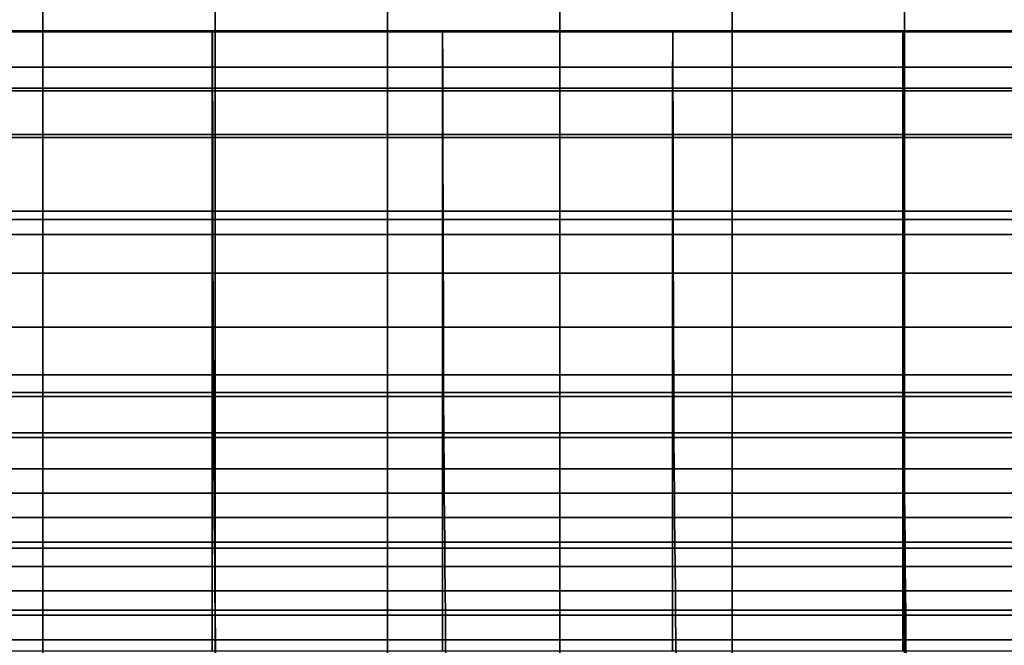
# Model space of a CAD drawing. Units: metres. Extents: x -0.476 to 0.123, y -0.266 to 0.261.
# Drawn here: x -0.288 to -0.251, y 0.22 to 0.243 of the extents above; entities that cross this region are included whole.
import ezdxf

# ---------------------------------------------------------------- set-up
doc = ezdxf.new("R2010")
doc.units = ezdxf.units.M
doc.header["$MEASUREMENT"] = 0
doc.layers.add('72_NURUS_FLT_D3_FLT_CHR', color=7, linetype='Continuous')
doc.layers.add('72_NURUS_INSERT', color=7, linetype='Continuous')

# ---------------------------------------------------------------- blocks, each defined once
blk = doc.blocks.new('72NURUS_FLT_D3_FLAT_T_SEAT')
at = {"invisible_edges": 12}
for points in [[(-0.133048, 0.279185, 0.354678), (-0.126525, 0.279185, 0.354678), (-0.126525, 0.276159, 0.352678)], [(-0.126525, 0.276159, 0.352678), (-0.133048, 0.276159, 0.352678), (-0.133048, 0.279185, 0.354678)], [(-0.120002, 0.279185, 0.354678), (-0.120002, 0.276159, 0.352678), (-0.126525, 0.276159, 0.352678)], [(-0.126525, 0.276159, 0.352678), (-0.126525, 0.279185, 0.354678), (-0.120002, 0.279185, 0.354678)], [(-0.120002, 0.279185, 0.354678), (-0.113479, 0.279185, 0.354678), (-0.113479, 0.276159, 0.352678)], [(-0.113479, 0.276159, 0.352678), (-0.120002, 0.276159, 0.352678), (-0.120002, 0.279185, 0.354678)], [(-0.106956, 0.279185, 0.354678), (-0.106956, 0.276159, 0.352678), (-0.113479, 0.276159, 0.352678)], [(-0.113479, 0.276159, 0.352678), (-0.113479, 0.279185, 0.354678), (-0.106956, 0.279185, 0.354678)], [(-0.106956, 0.279185, 0.354678), (-0.100433, 0.279185, 0.354678), (-0.100433, 0.276159, 0.352678)], [(-0.100433, 0.276159, 0.352678), (-0.106956, 0.276159, 0.352678), (-0.106956, 0.279185, 0.354678)], [(-0.093911, 0.279185, 0.354678), (-0.093911, 0.276159, 0.352678), (-0.100433, 0.276159, 0.352678)], [(-0.100433, 0.276159, 0.352678), (-0.100433, 0.279185, 0.354678), (-0.093911, 0.279185, 0.354678)], [(-0.093911, 0.279185, 0.354678), (-0.087388, 0.279185, 0.354678), (-0.087388, 0.276159, 0.352678)], [(-0.087388, 0.276159, 0.352678), (-0.093911, 0.276159, 0.352678), (-0.093911, 0.279185, 0.354678)], [(-0.133048, 0.274023, 0.418702), (-0.126525, 0.274023, 0.422188), (-0.126525, 0.277873, 0.420008)], [(-0.126525, 0.277873, 0.420008), (-0.133048, 0.277873, 0.416523), (-0.133048, 0.274023, 0.418702)], [(-0.120002, 0.274023, 0.422188), (-0.120002, 0.277873, 0.420008), (-0.126525, 0.277873, 0.420008)], [(-0.126525, 0.277873, 0.420008), (-0.126525, 0.274023, 0.422188), (-0.120002, 0.274023, 0.422188)], [(-0.120002, 0.274023, 0.422188), (-0.113479, 0.274023, 0.422188), (-0.113479, 0.277873, 0.420008)], [(-0.113479, 0.277873, 0.420008), (-0.120002, 0.277873, 0.420008), (-0.120002, 0.274023, 0.422188)], [(-0.106956, 0.274023, 0.422188), (-0.106956, 0.277873, 0.420008), (-0.113479, 0.277873, 0.420008)], [(-0.113479, 0.277873, 0.420008), (-0.113479, 0.274023, 0.422188), (-0.106956, 0.274023, 0.422188)], [(-0.106956, 0.274023, 0.422188), (-0.100433, 0.274023, 0.422188), (-0.100433, 0.277873, 0.420008)], [(-0.100433, 0.277873, 0.420008), (-0.106956, 0.277873, 0.420008), (-0.106956, 0.274023, 0.422188)], [(-0.09391, 0.274023, 0.422188), (-0.093911, 0.277873, 0.420008), (-0.100433, 0.277873, 0.420008)], [(-0.100433, 0.277873, 0.420008), (-0.100433, 0.274023, 0.422188), (-0.09391, 0.274023, 0.422188)], [(-0.087388, 0.277873, 0.420008), (-0.093911, 0.277873, 0.420008), (-0.09391, 0.274023, 0.422188)], [(-0.09391, 0.274023, 0.422188), (-0.087388, 0.274023, 0.422188), (-0.087388, 0.277873, 0.420008)], [(-0.133048, 0.272151, 0.35112), (-0.133048, 0.276159, 0.352678), (-0.126525, 0.276159, 0.352678)], [(-0.126525, 0.276159, 0.352678), (-0.126525, 0.272151, 0.35112), (-0.133048, 0.272151, 0.35112)], [(-0.128823, 0.276148, 0.736472), (-0.128824, 0.273923, 0.742407), (-0.120113, 0.273923, 0.742407)], [(-0.120108, 0.276191, 0.725418), (-0.12882, 0.276191, 0.725418), (-0.128823, 0.276148, 0.736472)], [(-0.128823, 0.276148, 0.736472), (-0.120111, 0.276148, 0.736472), (-0.120108, 0.276191, 0.725418)], [(-0.120113, 0.273923, 0.742407), (-0.120111, 0.276148, 0.736472), (-0.128823, 0.276148, 0.736472)], [(-0.128814, 0.274813, 0.714169), (-0.12882, 0.276191, 0.725418), (-0.120108, 0.276191, 0.725418)], [(-0.120108, 0.276191, 0.725418), (-0.120102, 0.274813, 0.714169), (-0.128814, 0.274813, 0.714169)], [(-0.120002, 0.272151, 0.35112), (-0.126525, 0.272151, 0.35112), (-0.126525, 0.276159, 0.352678)], [(-0.126525, 0.276159, 0.352678), (-0.120002, 0.276159, 0.352678), (-0.120002, 0.272151, 0.35112)], [(-0.120113, 0.273923, 0.742407), (-0.111401, 0.273923, 0.742407), (-0.111399, 0.276148, 0.736472)], [(-0.111399, 0.276148, 0.736472), (-0.120111, 0.276148, 0.736472), (-0.120113, 0.273923, 0.742407)], [(-0.120108, 0.276191, 0.725418), (-0.120111, 0.276148, 0.736472), (-0.111399, 0.276148, 0.736472)], [(-0.111399, 0.276148, 0.736472), (-0.111396, 0.276191, 0.725418), (-0.120108, 0.276191, 0.725418)], [(-0.120108, 0.276191, 0.725418), (-0.111396, 0.276191, 0.725418), (-0.11139, 0.274813, 0.714169)], [(-0.11139, 0.274813, 0.714169), (-0.120102, 0.274813, 0.714169), (-0.120108, 0.276191, 0.725418)], [(-0.120002, 0.272151, 0.35112), (-0.120002, 0.276159, 0.352678), (-0.113479, 0.276159, 0.352678)], [(-0.113479, 0.276159, 0.352678), (-0.113479, 0.272151, 0.35112), (-0.120002, 0.272151, 0.35112)], [(-0.106956, 0.272151, 0.35112), (-0.113479, 0.272151, 0.35112), (-0.113479, 0.276159, 0.352678)], [(-0.113479, 0.276159, 0.352678), (-0.106956, 0.276159, 0.352678), (-0.106956, 0.272151, 0.35112)], [(-0.111399, 0.276148, 0.736472), (-0.111401, 0.273923, 0.742407), (-0.102689, 0.273923, 0.742407)], [(-0.102684, 0.276191, 0.725418), (-0.111396, 0.276191, 0.725418), (-0.111399, 0.276148, 0.736472)], [(-0.111399, 0.276148, 0.736472), (-0.102687, 0.276148, 0.736472), (-0.102684, 0.276191, 0.725418)], [(-0.102689, 0.273923, 0.742407), (-0.102687, 0.276148, 0.736472), (-0.111399, 0.276148, 0.736472)], [(-0.11139, 0.274813, 0.714169), (-0.111396, 0.276191, 0.725418), (-0.102684, 0.276191, 0.725418)], [(-0.102684, 0.276191, 0.725418), (-0.102679, 0.274813, 0.714169), (-0.11139, 0.274813, 0.714169)], [(-0.106956, 0.272151, 0.35112), (-0.106956, 0.276159, 0.352678), (-0.100433, 0.276159, 0.352678)], [(-0.100433, 0.276159, 0.352678), (-0.100433, 0.272151, 0.35112), (-0.106956, 0.272151, 0.35112)], [(-0.102689, 0.273923, 0.742407), (-0.093977, 0.273923, 0.742407), (-0.093975, 0.276148, 0.736472)], [(-0.093975, 0.276148, 0.736472), (-0.102687, 0.276148, 0.736472), (-0.102689, 0.273923, 0.742407)], [(-0.102684, 0.276191, 0.725418), (-0.102687, 0.276148, 0.736472), (-0.093975, 0.276148, 0.736472)], [(-0.093975, 0.276148, 0.736472), (-0.093972, 0.276191, 0.725418), (-0.102684, 0.276191, 0.725418)], [(-0.102684, 0.276191, 0.725418), (-0.093972, 0.276191, 0.725418), (-0.093967, 0.274813, 0.714169)], [(-0.093967, 0.274813, 0.714169), (-0.102679, 0.274813, 0.714169), (-0.102684, 0.276191, 0.725418)], [(-0.093911, 0.272151, 0.35112), (-0.100433, 0.272151, 0.35112), (-0.100433, 0.276159, 0.352678)], [(-0.100433, 0.276159, 0.352678), (-0.093911, 0.276159, 0.352678), (-0.093911, 0.272151, 0.35112)], [(-0.093975, 0.276148, 0.736472), (-0.093977, 0.273923, 0.742407), (-0.085265, 0.273923, 0.742407)], [(-0.08526, 0.276191, 0.725418), (-0.093972, 0.276191, 0.725418), (-0.093975, 0.276148, 0.736472)], [(-0.093975, 0.276148, 0.736472), (-0.085263, 0.276148, 0.736472), (-0.08526, 0.276191, 0.725418)], [(-0.085265, 0.273923, 0.742407), (-0.085263, 0.276148, 0.736472), (-0.093975, 0.276148, 0.736472)], [(-0.093967, 0.274813, 0.714169), (-0.093972, 0.276191, 0.725418), (-0.08526, 0.276191, 0.725418)], [(-0.08526, 0.276191, 0.725418), (-0.085255, 0.274813, 0.714169), (-0.093967, 0.274813, 0.714169)], [(-0.093911, 0.272151, 0.35112), (-0.093911, 0.276159, 0.352678), (-0.087388, 0.276159, 0.352678)], [(-0.087388, 0.276159, 0.352678), (-0.087388, 0.272151, 0.35112), (-0.093911, 0.272151, 0.35112)], [(-0.120095, 0.272262, 0.700206), (-0.128807, 0.272262, 0.700206), (-0.128814, 0.274813, 0.714169)], [(-0.128814, 0.274813, 0.714169), (-0.120102, 0.274813, 0.714169), (-0.120095, 0.272262, 0.700206)], [(-0.120095, 0.272262, 0.700206), (-0.120102, 0.274813, 0.714169), (-0.11139, 0.274813, 0.714169)], [(-0.11139, 0.274813, 0.714169), (-0.111384, 0.272262, 0.700206), (-0.120095, 0.272262, 0.700206)], [(-0.102672, 0.272262, 0.700206), (-0.111384, 0.272262, 0.700206), (-0.11139, 0.274813, 0.714169)], [(-0.11139, 0.274813, 0.714169), (-0.102679, 0.274813, 0.714169), (-0.102672, 0.272262, 0.700206)], [(-0.102672, 0.272262, 0.700206), (-0.102679, 0.274813, 0.714169), (-0.093967, 0.274813, 0.714169)], [(-0.093967, 0.274813, 0.714169), (-0.09396, 0.272262, 0.700206), (-0.102672, 0.272262, 0.700206)], [(-0.085248, 0.272262, 0.700206), (-0.09396, 0.272262, 0.700206), (-0.093967, 0.274813, 0.714169)], [(-0.093967, 0.274813, 0.714169), (-0.085255, 0.274813, 0.714169), (-0.085248, 0.272262, 0.700206)], [(-0.133048, 0.274023, 0.418702), (-0.133048, 0.26905, 0.420554), (-0.126525, 0.26905, 0.42404)], [(-0.126525, 0.26905, 0.42404), (-0.126525, 0.274023, 0.422188), (-0.133048, 0.274023, 0.418702)], [(-0.120113, 0.273923, 0.742407), (-0.128824, 0.273923, 0.742407), (-0.128825, 0.269373, 0.745082)], [(-0.128825, 0.269373, 0.745082), (-0.120113, 0.269373, 0.745082), (-0.120113, 0.273923, 0.742407)], [(-0.120002, 0.274023, 0.422188), (-0.126525, 0.274023, 0.422188), (-0.126525, 0.26905, 0.42404)], [(-0.126525, 0.26905, 0.42404), (-0.120002, 0.26905, 0.42404), (-0.120002, 0.274023, 0.422188)], [(-0.120113, 0.273923, 0.742407), (-0.120113, 0.269373, 0.745082), (-0.111401, 0.269373, 0.745082)], [(-0.111401, 0.269373, 0.745082), (-0.111401, 0.273923, 0.742407), (-0.120113, 0.273923, 0.742407)], [(-0.120002, 0.274023, 0.422188), (-0.120002, 0.26905, 0.42404), (-0.113479, 0.26905, 0.42404)], [(-0.113479, 0.26905, 0.42404), (-0.113479, 0.274023, 0.422188), (-0.120002, 0.274023, 0.422188)], [(-0.106956, 0.274023, 0.422188), (-0.113479, 0.274023, 0.422188), (-0.113479, 0.26905, 0.42404)], [(-0.113479, 0.26905, 0.42404), (-0.106956, 0.26905, 0.42404), (-0.106956, 0.274023, 0.422188)], [(-0.102689, 0.273923, 0.742407), (-0.111401, 0.273923, 0.742407), (-0.111401, 0.269373, 0.745082)], [(-0.111401, 0.269373, 0.745082), (-0.102689, 0.269373, 0.745082), (-0.102689, 0.273923, 0.742407)], [(-0.106956, 0.274023, 0.422188), (-0.106956, 0.26905, 0.42404), (-0.100433, 0.26905, 0.42404)], [(-0.100433, 0.26905, 0.42404), (-0.100433, 0.274023, 0.422188), (-0.106956, 0.274023, 0.422188)], [(-0.102689, 0.273923, 0.742407), (-0.102689, 0.269373, 0.745082), (-0.093977, 0.269373, 0.745082)], [(-0.093977, 0.269373, 0.745082), (-0.093977, 0.273923, 0.742407), (-0.102689, 0.273923, 0.742407)], [(-0.09391, 0.274023, 0.422188), (-0.100433, 0.274023, 0.422188), (-0.100433, 0.26905, 0.42404)], [(-0.100433, 0.26905, 0.42404), (-0.093911, 0.26905, 0.42404), (-0.09391, 0.274023, 0.422188)], [(-0.085265, 0.273923, 0.742407), (-0.093977, 0.273923, 0.742407), (-0.093977, 0.269373, 0.745082)], [(-0.093977, 0.269373, 0.745082), (-0.085266, 0.269373, 0.745082), (-0.085265, 0.273923, 0.742407)], [(-0.09391, 0.274023, 0.422188), (-0.093911, 0.26905, 0.42404), (-0.087388, 0.26905, 0.42404)], [(-0.087388, 0.26905, 0.42404), (-0.087388, 0.274023, 0.422188), (-0.09391, 0.274023, 0.422188)], [(-0.133048, 0.272151, 0.35112), (-0.126525, 0.272151, 0.35112), (-0.126525, 0.26702, 0.350068)], [(-0.126525, 0.26702, 0.350068), (-0.133048, 0.26702, 0.350068), (-0.133048, 0.272151, 0.35112)], [(-0.128799, 0.268488, 0.677749), (-0.128807, 0.272262, 0.700206), (-0.120095, 0.272262, 0.700206)], [(-0.120095, 0.272262, 0.700206), (-0.120087, 0.268488, 0.677749), (-0.128799, 0.268488, 0.677749)], [(-0.120002, 0.272151, 0.35112), (-0.120002, 0.26702, 0.350068), (-0.126525, 0.26702, 0.350068)], [(-0.126525, 0.26702, 0.350068), (-0.126525, 0.272151, 0.35112), (-0.120002, 0.272151, 0.35112)], [(-0.120095, 0.272262, 0.700206), (-0.111384, 0.272262, 0.700206), (-0.111376, 0.268488, 0.677749)], [(-0.111376, 0.268488, 0.677749), (-0.120087, 0.268488, 0.677749), (-0.120095, 0.272262, 0.700206)], [(-0.120002, 0.272151, 0.35112), (-0.113479, 0.272151, 0.35112), (-0.113479, 0.26702, 0.350068)], [(-0.113479, 0.26702, 0.350068), (-0.120002, 0.26702, 0.350068), (-0.120002, 0.272151, 0.35112)], [(-0.106956, 0.272151, 0.35112), (-0.106956, 0.26702, 0.350068), (-0.113479, 0.26702, 0.350068)], [(-0.113479, 0.26702, 0.350068), (-0.113479, 0.272151, 0.35112), (-0.106956, 0.272151, 0.35112)], [(-0.111376, 0.268488, 0.677749), (-0.111384, 0.272262, 0.700206), (-0.102672, 0.272262, 0.700206)], [(-0.102672, 0.272262, 0.700206), (-0.102664, 0.268488, 0.677749), (-0.111376, 0.268488, 0.677749)], [(-0.106956, 0.272151, 0.35112), (-0.100433, 0.272151, 0.35112), (-0.100433, 0.26702, 0.350068)], [(-0.100433, 0.26702, 0.350068), (-0.106956, 0.26702, 0.350068), (-0.106956, 0.272151, 0.35112)], [(-0.102672, 0.272262, 0.700206), (-0.09396, 0.272262, 0.700206), (-0.093952, 0.268488, 0.677749)], [(-0.093952, 0.268488, 0.677749), (-0.102664, 0.268488, 0.677749), (-0.102672, 0.272262, 0.700206)], [(-0.093911, 0.272151, 0.35112), (-0.093911, 0.26702, 0.350068), (-0.100433, 0.26702, 0.350068)], [(-0.100433, 0.26702, 0.350068), (-0.100433, 0.272151, 0.35112), (-0.093911, 0.272151, 0.35112)], [(-0.093952, 0.268488, 0.677749), (-0.09396, 0.272262, 0.700206), (-0.085248, 0.272262, 0.700206)], [(-0.085248, 0.272262, 0.700206), (-0.08524, 0.268488, 0.677749), (-0.093952, 0.268488, 0.677749)], [(-0.093911, 0.272151, 0.35112), (-0.087388, 0.272151, 0.35112), (-0.087388, 0.26702, 0.350068)], [(-0.087388, 0.26702, 0.350068), (-0.093911, 0.26702, 0.350068), (-0.093911, 0.272151, 0.35112)], [(-0.120113, 0.262358, 0.746355), (-0.120113, 0.269373, 0.745082), (-0.128825, 0.269373, 0.745082)], [(-0.128825, 0.269373, 0.745082), (-0.128825, 0.262358, 0.746355), (-0.120113, 0.262358, 0.746355)], [(-0.120113, 0.262358, 0.746355), (-0.111401, 0.262358, 0.746355), (-0.111401, 0.269373, 0.745082)], [(-0.111401, 0.269373, 0.745082), (-0.120113, 0.269373, 0.745082), (-0.120113, 0.262358, 0.746355)], [(-0.102689, 0.262358, 0.746355), (-0.102689, 0.269373, 0.745082), (-0.111401, 0.269373, 0.745082)], [(-0.111401, 0.269373, 0.745082), (-0.111401, 0.262358, 0.746355), (-0.102689, 0.262358, 0.746355)], [(-0.102689, 0.262358, 0.746355), (-0.093977, 0.262358, 0.746355), (-0.093977, 0.269373, 0.745082)], [(-0.093977, 0.269373, 0.745082), (-0.102689, 0.269373, 0.745082), (-0.102689, 0.262358, 0.746355)], [(-0.085266, 0.262358, 0.746355), (-0.085266, 0.269373, 0.745082), (-0.093977, 0.269373, 0.745082)], [(-0.093977, 0.269373, 0.745082), (-0.093977, 0.262358, 0.746355), (-0.085266, 0.262358, 0.746355)], [(-0.133048, 0.263178, 0.422115), (-0.126525, 0.263178, 0.4256), (-0.126525, 0.26905, 0.42404)], [(-0.126525, 0.26905, 0.42404), (-0.133048, 0.26905, 0.420554), (-0.133048, 0.263178, 0.422115)], [(-0.120002, 0.263178, 0.4256), (-0.120002, 0.26905, 0.42404), (-0.126525, 0.26905, 0.42404)], [(-0.126525, 0.26905, 0.42404), (-0.126525, 0.263178, 0.4256), (-0.120002, 0.263178, 0.4256)], [(-0.120002, 0.263178, 0.4256), (-0.113479, 0.263178, 0.4256), (-0.113479, 0.26905, 0.42404)], [(-0.113479, 0.26905, 0.42404), (-0.120002, 0.26905, 0.42404), (-0.120002, 0.263178, 0.4256)], [(-0.106956, 0.263178, 0.4256), (-0.106956, 0.26905, 0.42404), (-0.113479, 0.26905, 0.42404)], [(-0.113479, 0.26905, 0.42404), (-0.113479, 0.263178, 0.4256), (-0.106956, 0.263178, 0.4256)], [(-0.106956, 0.263178, 0.4256), (-0.100433, 0.263178, 0.4256), (-0.100433, 0.26905, 0.42404)], [(-0.100433, 0.26905, 0.42404), (-0.106956, 0.26905, 0.42404), (-0.106956, 0.263178, 0.4256)], [(-0.093911, 0.263178, 0.4256), (-0.093911, 0.26905, 0.42404), (-0.100433, 0.26905, 0.42404)], [(-0.100433, 0.26905, 0.42404), (-0.100433, 0.263178, 0.4256), (-0.093911, 0.263178, 0.4256)], [(-0.093911, 0.263178, 0.4256), (-0.087388, 0.263178, 0.4256), (-0.087388, 0.26905, 0.42404)], [(-0.087388, 0.26905, 0.42404), (-0.093911, 0.26905, 0.42404), (-0.093911, 0.263178, 0.4256)], [(-0.120079, 0.264979, 0.657843), (-0.128791, 0.264979, 0.657843), (-0.128799, 0.268488, 0.677749)], [(-0.128799, 0.268488, 0.677749), (-0.120087, 0.268488, 0.677749), (-0.120079, 0.264979, 0.657843)], [(-0.120079, 0.264979, 0.657843), (-0.120087, 0.268488, 0.677749), (-0.111376, 0.268488, 0.677749)], [(-0.111376, 0.268488, 0.677749), (-0.111367, 0.264979, 0.657843), (-0.120079, 0.264979, 0.657843)], [(-0.102655, 0.264979, 0.657843), (-0.111367, 0.264979, 0.657843), (-0.111376, 0.268488, 0.677749)], [(-0.111376, 0.268488, 0.677749), (-0.102664, 0.268488, 0.677749), (-0.102655, 0.264979, 0.657843)], [(-0.102655, 0.264979, 0.657843), (-0.102664, 0.268488, 0.677749), (-0.093952, 0.268488, 0.677749)], [(-0.093952, 0.268488, 0.677749), (-0.093943, 0.264979, 0.657843), (-0.102655, 0.264979, 0.657843)], [(-0.085231, 0.264979, 0.657843), (-0.093943, 0.264979, 0.657843), (-0.093952, 0.268488, 0.677749)], [(-0.093952, 0.268488, 0.677749), (-0.08524, 0.268488, 0.677749), (-0.085231, 0.264979, 0.657843)], [(-0.133048, 0.260988, 0.349452), (-0.133048, 0.26702, 0.350068), (-0.126525, 0.26702, 0.350068)], [(-0.126525, 0.26702, 0.350068), (-0.126525, 0.260988, 0.349452), (-0.133048, 0.260988, 0.349452)], [(-0.120002, 0.260988, 0.349452), (-0.126525, 0.260988, 0.349452), (-0.126525, 0.26702, 0.350068)], [(-0.126525, 0.26702, 0.350068), (-0.120002, 0.26702, 0.350068), (-0.120002, 0.260988, 0.349452)], [(-0.120002, 0.260988, 0.349452), (-0.120002, 0.26702, 0.350068), (-0.113479, 0.26702, 0.350068)], [(-0.113479, 0.26702, 0.350068), (-0.113479, 0.260988, 0.349452), (-0.120002, 0.260988, 0.349452)], [(-0.106956, 0.260988, 0.349452), (-0.113479, 0.260988, 0.349452), (-0.113479, 0.26702, 0.350068)], [(-0.113479, 0.26702, 0.350068), (-0.106956, 0.26702, 0.350068), (-0.106956, 0.260988, 0.349452)], [(-0.106956, 0.260988, 0.349452), (-0.106956, 0.26702, 0.350068), (-0.100433, 0.26702, 0.350068)], [(-0.100433, 0.26702, 0.350068), (-0.100433, 0.260988, 0.349452), (-0.106956, 0.260988, 0.349452)], [(-0.09391, 0.260988, 0.349452), (-0.100433, 0.260988, 0.349452), (-0.100433, 0.26702, 0.350068)], [(-0.100433, 0.26702, 0.350068), (-0.093911, 0.26702, 0.350068), (-0.09391, 0.260988, 0.349452)], [(-0.09391, 0.260988, 0.349452), (-0.093911, 0.26702, 0.350068), (-0.087388, 0.26702, 0.350068)], [(-0.087388, 0.26702, 0.350068), (-0.087388, 0.260988, 0.349452), (-0.09391, 0.260988, 0.349452)], [(-0.128782, 0.262504, 0.643663), (-0.128791, 0.264979, 0.657843), (-0.120079, 0.264979, 0.657843)], [(-0.120079, 0.264979, 0.657843), (-0.12007, 0.262504, 0.643663), (-0.128782, 0.262504, 0.643663)], [(-0.120079, 0.264979, 0.657843), (-0.111367, 0.264979, 0.657843), (-0.111358, 0.262504, 0.643663)], [(-0.111358, 0.262504, 0.643663), (-0.12007, 0.262504, 0.643663), (-0.120079, 0.264979, 0.657843)], [(-0.111358, 0.262504, 0.643663), (-0.111367, 0.264979, 0.657843), (-0.102655, 0.264979, 0.657843)], [(-0.102655, 0.264979, 0.657843), (-0.102646, 0.262504, 0.643663), (-0.111358, 0.262504, 0.643663)], [(-0.102655, 0.264979, 0.657843), (-0.093943, 0.264979, 0.657843), (-0.093935, 0.262504, 0.643663)], [(-0.093935, 0.262504, 0.643663), (-0.102646, 0.262504, 0.643663), (-0.102655, 0.264979, 0.657843)], [(-0.093935, 0.262504, 0.643663), (-0.093943, 0.264979, 0.657843), (-0.085231, 0.264979, 0.657843)], [(-0.085231, 0.264979, 0.657843), (-0.085223, 0.262504, 0.643663), (-0.093935, 0.262504, 0.643663)], [(-0.133048, 0.263178, 0.422115), (-0.133048, 0.256628, 0.423418), (-0.126525, 0.256628, 0.426904)], [(-0.126525, 0.256628, 0.426904), (-0.126525, 0.263178, 0.4256), (-0.133048, 0.263178, 0.422115)], [(-0.120002, 0.263178, 0.4256), (-0.126525, 0.263178, 0.4256), (-0.126525, 0.256628, 0.426904)], [(-0.126525, 0.256628, 0.426904), (-0.120002, 0.256628, 0.426904), (-0.120002, 0.263178, 0.4256)], [(-0.120002, 0.263178, 0.4256), (-0.120002, 0.256628, 0.426904), (-0.113479, 0.256628, 0.426904)], [(-0.113479, 0.256628, 0.426904), (-0.113479, 0.263178, 0.4256), (-0.120002, 0.263178, 0.4256)], [(-0.106956, 0.263178, 0.4256), (-0.113479, 0.263178, 0.4256), (-0.113479, 0.256628, 0.426904)], [(-0.113479, 0.256628, 0.426904), (-0.106956, 0.256628, 0.426904), (-0.106956, 0.263178, 0.4256)], [(-0.106956, 0.263178, 0.4256), (-0.106956, 0.256628, 0.426904), (-0.100433, 0.256628, 0.426904)], [(-0.100433, 0.256628, 0.426904), (-0.100433, 0.263178, 0.4256), (-0.106956, 0.263178, 0.4256)], [(-0.093911, 0.263178, 0.4256), (-0.100433, 0.263178, 0.4256), (-0.100433, 0.256628, 0.426904)], [(-0.100433, 0.256628, 0.426904), (-0.093911, 0.256628, 0.426904), (-0.093911, 0.263178, 0.4256)], [(-0.093911, 0.263178, 0.4256), (-0.093911, 0.256628, 0.426904), (-0.087388, 0.256628, 0.426904)], [(-0.087388, 0.256628, 0.426904), (-0.087388, 0.263178, 0.4256), (-0.093911, 0.263178, 0.4256)], [(-0.120113, 0.262358, 0.746355), (-0.128825, 0.262358, 0.746355), (-0.128825, 0.252736, 0.748084)], [(-0.128825, 0.252736, 0.748084), (-0.120113, 0.252736, 0.748084), (-0.120113, 0.262358, 0.746355)], [(-0.120062, 0.260805, 0.633778), (-0.128774, 0.260805, 0.633778), (-0.128782, 0.262504, 0.643663)], [(-0.128782, 0.262504, 0.643663), (-0.12007, 0.262504, 0.643663), (-0.120062, 0.260805, 0.633778)], [(-0.120113, 0.262358, 0.746355), (-0.120113, 0.252736, 0.748084), (-0.111401, 0.252736, 0.748084)], [(-0.111401, 0.252736, 0.748084), (-0.111401, 0.262358, 0.746355), (-0.120113, 0.262358, 0.746355)], [(-0.120062, 0.260805, 0.633778), (-0.12007, 0.262504, 0.643663), (-0.111358, 0.262504, 0.643663)], [(-0.111358, 0.262504, 0.643663), (-0.11135, 0.260805, 0.633778), (-0.120062, 0.260805, 0.633778)], [(-0.102689, 0.262358, 0.746355), (-0.111401, 0.262358, 0.746355), (-0.111401, 0.252736, 0.748084)], [(-0.111401, 0.252736, 0.748084), (-0.102689, 0.252736, 0.748084), (-0.102689, 0.262358, 0.746355)], [(-0.102638, 0.260805, 0.633778), (-0.11135, 0.260805, 0.633778), (-0.111358, 0.262504, 0.643663)], [(-0.111358, 0.262504, 0.643663), (-0.102646, 0.262504, 0.643663), (-0.102638, 0.260805, 0.633778)], [(-0.102689, 0.262358, 0.746355), (-0.102689, 0.252736, 0.748084), (-0.093977, 0.252736, 0.748084)], [(-0.093977, 0.252736, 0.748084), (-0.093977, 0.262358, 0.746355), (-0.102689, 0.262358, 0.746355)], [(-0.102638, 0.260805, 0.633778), (-0.102646, 0.262504, 0.643663), (-0.093935, 0.262504, 0.643663)], [(-0.093935, 0.262504, 0.643663), (-0.093926, 0.260805, 0.633778), (-0.102638, 0.260805, 0.633778)], [(-0.085266, 0.262358, 0.746355), (-0.093977, 0.262358, 0.746355), (-0.093977, 0.252736, 0.748084)], [(-0.093977, 0.252736, 0.748084), (-0.085266, 0.252736, 0.748084), (-0.085266, 0.262358, 0.746355)], [(-0.085214, 0.260805, 0.633778), (-0.093926, 0.260805, 0.633778), (-0.093935, 0.262504, 0.643663)], [(-0.093935, 0.262504, 0.643663), (-0.085223, 0.262504, 0.643663), (-0.085214, 0.260805, 0.633778)], [(-0.133048, 0.260988, 0.349452), (-0.126525, 0.260988, 0.349452), (-0.126525, 0.254278, 0.349204)], [(-0.126525, 0.254278, 0.349204), (-0.133048, 0.254278, 0.349204), (-0.133048, 0.260988, 0.349452)], [(-0.120002, 0.260988, 0.349452), (-0.120002, 0.254278, 0.349204), (-0.126525, 0.254278, 0.349204)], [(-0.126525, 0.254278, 0.349204), (-0.126525, 0.260988, 0.349452), (-0.120002, 0.260988, 0.349452)], [(-0.120002, 0.260988, 0.349452), (-0.113479, 0.260988, 0.349452), (-0.113479, 0.254278, 0.349204)], [(-0.113479, 0.254278, 0.349204), (-0.120002, 0.254278, 0.349204), (-0.120002, 0.260988, 0.349452)], [(-0.106956, 0.260988, 0.349452), (-0.106956, 0.254278, 0.349204), (-0.113479, 0.254278, 0.349204)], [(-0.113479, 0.254278, 0.349204), (-0.113479, 0.260988, 0.349452), (-0.106956, 0.260988, 0.349452)], [(-0.106956, 0.260988, 0.349452), (-0.100433, 0.260988, 0.349452), (-0.100433, 0.254278, 0.349204)], [(-0.100433, 0.254278, 0.349204), (-0.106956, 0.254278, 0.349204), (-0.106956, 0.260988, 0.349452)], [(-0.09391, 0.260988, 0.349452), (-0.093911, 0.254278, 0.349204), (-0.100433, 0.254278, 0.349204)], [(-0.100433, 0.254278, 0.349204), (-0.100433, 0.260988, 0.349452), (-0.09391, 0.260988, 0.349452)], [(-0.087388, 0.254278, 0.349204), (-0.093911, 0.254278, 0.349204), (-0.09391, 0.260988, 0.349452)], [(-0.09391, 0.260988, 0.349452), (-0.087388, 0.260988, 0.349452), (-0.087388, 0.254278, 0.349204)], [(-0.128765, 0.259623, 0.626757), (-0.128774, 0.260805, 0.633778), (-0.120062, 0.260805, 0.633778)], [(-0.120062, 0.260805, 0.633778), (-0.120053, 0.259623, 0.626757), (-0.128765, 0.259623, 0.626757)], [(-0.120062, 0.260805, 0.633778), (-0.11135, 0.260805, 0.633778), (-0.111341, 0.259623, 0.626757)], [(-0.111341, 0.259623, 0.626757), (-0.120053, 0.259623, 0.626757), (-0.120062, 0.260805, 0.633778)], [(-0.111341, 0.259623, 0.626757), (-0.11135, 0.260805, 0.633778), (-0.102638, 0.260805, 0.633778)], [(-0.102638, 0.260805, 0.633778), (-0.102629, 0.259623, 0.626757), (-0.111341, 0.259623, 0.626757)], [(-0.102638, 0.260805, 0.633778), (-0.093926, 0.260805, 0.633778), (-0.093917, 0.259623, 0.626757)], [(-0.093917, 0.259623, 0.626757), (-0.102629, 0.259623, 0.626757), (-0.102638, 0.260805, 0.633778)], [(-0.093917, 0.259623, 0.626757), (-0.093926, 0.260805, 0.633778), (-0.085214, 0.260805, 0.633778)], [(-0.085214, 0.260805, 0.633778), (-0.085206, 0.259623, 0.626757), (-0.093917, 0.259623, 0.626757)], [(-0.120045, 0.2587, 0.621167), (-0.128756, 0.2587, 0.621167), (-0.128765, 0.259623, 0.626757)], [(-0.128765, 0.259623, 0.626757), (-0.120053, 0.259623, 0.626757), (-0.120045, 0.2587, 0.621167)], [(-0.120045, 0.2587, 0.621167), (-0.120053, 0.259623, 0.626757), (-0.111341, 0.259623, 0.626757)], [(-0.111341, 0.259623, 0.626757), (-0.111333, 0.2587, 0.621167), (-0.120045, 0.2587, 0.621167)], [(-0.102621, 0.2587, 0.621167), (-0.111333, 0.2587, 0.621167), (-0.111341, 0.259623, 0.626757)], [(-0.111341, 0.259623, 0.626757), (-0.102629, 0.259623, 0.626757), (-0.102621, 0.2587, 0.621167)], [(-0.102621, 0.2587, 0.621167), (-0.102629, 0.259623, 0.626757), (-0.093917, 0.259623, 0.626757)], [(-0.093917, 0.259623, 0.626757), (-0.093909, 0.2587, 0.621167), (-0.102621, 0.2587, 0.621167)], [(-0.085197, 0.2587, 0.621167), (-0.093909, 0.2587, 0.621167), (-0.093917, 0.259623, 0.626757)], [(-0.093917, 0.259623, 0.626757), (-0.085206, 0.259623, 0.626757), (-0.085197, 0.2587, 0.621167)], [(-0.128748, 0.257777, 0.615578), (-0.128756, 0.2587, 0.621167), (-0.120045, 0.2587, 0.621167)], [(-0.120045, 0.2587, 0.621167), (-0.120036, 0.257777, 0.615578), (-0.128748, 0.257777, 0.615578)], [(-0.120045, 0.2587, 0.621167), (-0.111333, 0.2587, 0.621167), (-0.111324, 0.257777, 0.615578)], [(-0.111324, 0.257777, 0.615578), (-0.120036, 0.257777, 0.615578), (-0.120045, 0.2587, 0.621167)], [(-0.111324, 0.257777, 0.615578), (-0.111333, 0.2587, 0.621167), (-0.102621, 0.2587, 0.621167)], [(-0.102621, 0.2587, 0.621167), (-0.102612, 0.257777, 0.615578), (-0.111324, 0.257777, 0.615578)], [(-0.102621, 0.2587, 0.621167), (-0.093909, 0.2587, 0.621167), (-0.0939, 0.257777, 0.615578)], [(-0.0939, 0.257777, 0.615578), (-0.102612, 0.257777, 0.615578), (-0.102621, 0.2587, 0.621167)], [(-0.0939, 0.257777, 0.615578), (-0.093909, 0.2587, 0.621167), (-0.085197, 0.2587, 0.621167)], [(-0.085197, 0.2587, 0.621167), (-0.085188, 0.257777, 0.615578), (-0.0939, 0.257777, 0.615578)], [(-0.120027, 0.256854, 0.609988), (-0.128739, 0.256854, 0.609988), (-0.128748, 0.257777, 0.615578)], [(-0.128748, 0.257777, 0.615578), (-0.120036, 0.257777, 0.615578), (-0.120027, 0.256854, 0.609988)], [(-0.120027, 0.256854, 0.609988), (-0.120036, 0.257777, 0.615578), (-0.111324, 0.257777, 0.615578)], [(-0.111324, 0.257777, 0.615578), (-0.111315, 0.256854, 0.609988), (-0.120027, 0.256854, 0.609988)], [(-0.102604, 0.256854, 0.609988), (-0.111315, 0.256854, 0.609988), (-0.111324, 0.257777, 0.615578)], [(-0.111324, 0.257777, 0.615578), (-0.102612, 0.257777, 0.615578), (-0.102604, 0.256854, 0.609988)], [(-0.102604, 0.256854, 0.609988), (-0.102612, 0.257777, 0.615578), (-0.0939, 0.257777, 0.615578)], [(-0.0939, 0.257777, 0.615578), (-0.093892, 0.256854, 0.609988), (-0.102604, 0.256854, 0.609988)], [(-0.08518, 0.256854, 0.609988), (-0.093892, 0.256854, 0.609988), (-0.0939, 0.257777, 0.615578)], [(-0.0939, 0.257777, 0.615578), (-0.085188, 0.257777, 0.615578), (-0.08518, 0.256854, 0.609988)], [(-0.128731, 0.25593, 0.604398), (-0.128739, 0.256854, 0.609988), (-0.120027, 0.256854, 0.609988)], [(-0.120027, 0.256854, 0.609988), (-0.120019, 0.25593, 0.604398), (-0.128731, 0.25593, 0.604398)], [(-0.120027, 0.256854, 0.609988), (-0.111315, 0.256854, 0.609988), (-0.111307, 0.25593, 0.604398)], [(-0.111307, 0.25593, 0.604398), (-0.120019, 0.25593, 0.604398), (-0.120027, 0.256854, 0.609988)], [(-0.111307, 0.25593, 0.604398), (-0.111315, 0.256854, 0.609988), (-0.102604, 0.256854, 0.609988)], [(-0.102604, 0.256854, 0.609988), (-0.102595, 0.25593, 0.604398), (-0.111307, 0.25593, 0.604398)], [(-0.102604, 0.256854, 0.609988), (-0.093892, 0.256854, 0.609988), (-0.093883, 0.25593, 0.604398)], [(-0.093883, 0.25593, 0.604398), (-0.102595, 0.25593, 0.604398), (-0.102604, 0.256854, 0.609988)], [(-0.093883, 0.25593, 0.604398), (-0.093892, 0.256854, 0.609988), (-0.08518, 0.256854, 0.609988)], [(-0.08518, 0.256854, 0.609988), (-0.085171, 0.25593, 0.604398), (-0.093883, 0.25593, 0.604398)], [(-0.133048, 0.249623, 0.424501), (-0.126525, 0.249623, 0.427987), (-0.126525, 0.256628, 0.426904)], [(-0.126525, 0.256628, 0.426904), (-0.133048, 0.256628, 0.423418), (-0.133048, 0.249623, 0.424501)], [(-0.120002, 0.249623, 0.427987), (-0.120002, 0.256628, 0.426904), (-0.126525, 0.256628, 0.426904)], [(-0.126525, 0.256628, 0.426904), (-0.126525, 0.249623, 0.427987), (-0.120002, 0.249623, 0.427987)], [(-0.120002, 0.249623, 0.427987), (-0.113479, 0.249623, 0.427987), (-0.113479, 0.256628, 0.426904)], [(-0.113479, 0.256628, 0.426904), (-0.120002, 0.256628, 0.426904), (-0.120002, 0.249623, 0.427987)], [(-0.106956, 0.249623, 0.427987), (-0.106956, 0.256628, 0.426904), (-0.113479, 0.256628, 0.426904)], [(-0.113479, 0.256628, 0.426904), (-0.113479, 0.249623, 0.427987), (-0.106956, 0.249623, 0.427987)], [(-0.106956, 0.249623, 0.427987), (-0.100433, 0.249623, 0.427987), (-0.100433, 0.256628, 0.426904)], [(-0.100433, 0.256628, 0.426904), (-0.106956, 0.256628, 0.426904), (-0.106956, 0.249623, 0.427987)], [(-0.093911, 0.249623, 0.427987), (-0.093911, 0.256628, 0.426904), (-0.100433, 0.256628, 0.426904)], [(-0.100433, 0.256628, 0.426904), (-0.100433, 0.249623, 0.427987), (-0.093911, 0.249623, 0.427987)], [(-0.093911, 0.249623, 0.427987), (-0.087388, 0.249623, 0.427987), (-0.087388, 0.256628, 0.426904)], [(-0.087388, 0.256628, 0.426904), (-0.093911, 0.256628, 0.426904), (-0.093911, 0.249623, 0.427987)], [(-0.12001, 0.255007, 0.598809), (-0.128722, 0.255007, 0.598809), (-0.128731, 0.25593, 0.604398)], [(-0.128731, 0.25593, 0.604398), (-0.120019, 0.25593, 0.604398), (-0.12001, 0.255007, 0.598809)], [(-0.12001, 0.255007, 0.598809), (-0.120019, 0.25593, 0.604398), (-0.111307, 0.25593, 0.604398)], [(-0.111307, 0.25593, 0.604398), (-0.111298, 0.255007, 0.598809), (-0.12001, 0.255007, 0.598809)], [(-0.102586, 0.255007, 0.598809), (-0.111298, 0.255007, 0.598809), (-0.111307, 0.25593, 0.604398)], [(-0.111307, 0.25593, 0.604398), (-0.102595, 0.25593, 0.604398), (-0.102586, 0.255007, 0.598809)], [(-0.102586, 0.255007, 0.598809), (-0.102595, 0.25593, 0.604398), (-0.093883, 0.25593, 0.604398)], [(-0.093883, 0.25593, 0.604398), (-0.093875, 0.255007, 0.598809), (-0.102586, 0.255007, 0.598809)], [(-0.085163, 0.255007, 0.598809), (-0.093875, 0.255007, 0.598809), (-0.093883, 0.25593, 0.604398)], [(-0.093883, 0.25593, 0.604398), (-0.085171, 0.25593, 0.604398), (-0.085163, 0.255007, 0.598809)], [(-0.128714, 0.254084, 0.593219), (-0.128722, 0.255007, 0.598809), (-0.12001, 0.255007, 0.598809)], [(-0.12001, 0.255007, 0.598809), (-0.120002, 0.254084, 0.593219), (-0.128714, 0.254084, 0.593219)], [(-0.12001, 0.255007, 0.598809), (-0.111298, 0.255007, 0.598809), (-0.11129, 0.254084, 0.593219)], [(-0.11129, 0.254084, 0.593219), (-0.120002, 0.254084, 0.593219), (-0.12001, 0.255007, 0.598809)], [(-0.11129, 0.254084, 0.593219), (-0.111298, 0.255007, 0.598809), (-0.102586, 0.255007, 0.598809)], [(-0.102586, 0.255007, 0.598809), (-0.102578, 0.254084, 0.593219), (-0.11129, 0.254084, 0.593219)], [(-0.102586, 0.255007, 0.598809), (-0.093875, 0.255007, 0.598809), (-0.093866, 0.254084, 0.593219)], [(-0.093866, 0.254084, 0.593219), (-0.102578, 0.254084, 0.593219), (-0.102586, 0.255007, 0.598809)], [(-0.093866, 0.254084, 0.593219), (-0.093875, 0.255007, 0.598809), (-0.085163, 0.255007, 0.598809)], [(-0.085163, 0.255007, 0.598809), (-0.085154, 0.254084, 0.593219), (-0.093866, 0.254084, 0.593219)], [(-0.133048, 0.247113, 0.349256), (-0.133048, 0.254278, 0.349204), (-0.126525, 0.254278, 0.349204)], [(-0.126525, 0.254278, 0.349204), (-0.126525, 0.247113, 0.349256), (-0.133048, 0.247113, 0.349256)], [(-0.120002, 0.247113, 0.349256), (-0.126525, 0.247113, 0.349256), (-0.126525, 0.254278, 0.349204)], [(-0.126525, 0.254278, 0.349204), (-0.120002, 0.254278, 0.349204), (-0.120002, 0.247113, 0.349256)], [(-0.120002, 0.247113, 0.349256), (-0.120002, 0.254278, 0.349204), (-0.113479, 0.254278, 0.349204)], [(-0.113479, 0.254278, 0.349204), (-0.113479, 0.247113, 0.349256), (-0.120002, 0.247113, 0.349256)], [(-0.106956, 0.247113, 0.349256), (-0.113479, 0.247113, 0.349256), (-0.113479, 0.254278, 0.349204)], [(-0.113479, 0.254278, 0.349204), (-0.106956, 0.254278, 0.349204), (-0.106956, 0.247113, 0.349256)], [(-0.106956, 0.247113, 0.349256), (-0.106956, 0.254278, 0.349204), (-0.100433, 0.254278, 0.349204)], [(-0.100433, 0.254278, 0.349204), (-0.100433, 0.247113, 0.349256), (-0.106956, 0.247113, 0.349256)], [(-0.093911, 0.247113, 0.349256), (-0.100433, 0.247113, 0.349256), (-0.100433, 0.254278, 0.349204)], [(-0.100433, 0.254278, 0.349204), (-0.093911, 0.254278, 0.349204), (-0.093911, 0.247113, 0.349256)], [(-0.093911, 0.247113, 0.349256), (-0.093911, 0.254278, 0.349204), (-0.087388, 0.254278, 0.349204)], [(-0.087388, 0.254278, 0.349204), (-0.087388, 0.247113, 0.349256), (-0.093911, 0.247113, 0.349256)], [(-0.119993, 0.253161, 0.587629), (-0.128705, 0.253161, 0.587629), (-0.128714, 0.254084, 0.593219)], [(-0.128714, 0.254084, 0.593219), (-0.120002, 0.254084, 0.593219), (-0.119993, 0.253161, 0.587629)], [(-0.119993, 0.253161, 0.587629), (-0.120002, 0.254084, 0.593219), (-0.11129, 0.254084, 0.593219)], [(-0.11129, 0.254084, 0.593219), (-0.111281, 0.253161, 0.587629), (-0.119993, 0.253161, 0.587629)], [(-0.102569, 0.253161, 0.58763), (-0.111281, 0.253161, 0.587629), (-0.11129, 0.254084, 0.593219)], [(-0.11129, 0.254084, 0.593219), (-0.102578, 0.254084, 0.593219), (-0.102569, 0.253161, 0.58763)], [(-0.102569, 0.253161, 0.58763), (-0.102578, 0.254084, 0.593219), (-0.093866, 0.254084, 0.593219)], [(-0.093866, 0.254084, 0.593219), (-0.093857, 0.253161, 0.587629), (-0.102569, 0.253161, 0.58763)], [(-0.085146, 0.253161, 0.587629), (-0.093857, 0.253161, 0.587629), (-0.093866, 0.254084, 0.593219)], [(-0.093866, 0.254084, 0.593219), (-0.085154, 0.254084, 0.593219), (-0.085146, 0.253161, 0.587629)], [(-0.128696, 0.252237, 0.58204), (-0.128705, 0.253161, 0.587629), (-0.119993, 0.253161, 0.587629)], [(-0.119993, 0.253161, 0.587629), (-0.119985, 0.252237, 0.58204), (-0.128696, 0.252237, 0.58204)], [(-0.119993, 0.253161, 0.587629), (-0.111281, 0.253161, 0.587629), (-0.111273, 0.252237, 0.58204)], [(-0.111273, 0.252237, 0.58204), (-0.119985, 0.252237, 0.58204), (-0.119993, 0.253161, 0.587629)], [(-0.111273, 0.252237, 0.58204), (-0.111281, 0.253161, 0.587629), (-0.102569, 0.253161, 0.58763)], [(-0.102569, 0.253161, 0.58763), (-0.102561, 0.252237, 0.58204), (-0.111273, 0.252237, 0.58204)], [(-0.102569, 0.253161, 0.58763), (-0.093857, 0.253161, 0.587629), (-0.093849, 0.252237, 0.58204)], [(-0.093849, 0.252237, 0.58204), (-0.102561, 0.252237, 0.58204), (-0.102569, 0.253161, 0.58763)], [(-0.093849, 0.252237, 0.58204), (-0.093857, 0.253161, 0.587629), (-0.085146, 0.253161, 0.587629)], [(-0.085146, 0.253161, 0.587629), (-0.085137, 0.252237, 0.58204), (-0.093849, 0.252237, 0.58204)]]:
    blk.add_3dface(points, dxfattribs=at)
blk = doc.blocks.new('FLAT  MEETING')
at = {"layer": '72_NURUS_FLT_D3_FLT_CHR', "color": 0}
blk.add_blockref('72NURUS_FLT_D3_FLAT_T_SEAT', (0.312078, 0.208353), dxfattribs=at)

msp = doc.modelspace()

# ---------------------------------------------------------------- block references
at = {"layer": '72_NURUS_INSERT'}
msp.add_blockref('FLAT  MEETING', (-0.472709, -0.241513), dxfattribs=at)

doc.saveas('drawing.dxf')
